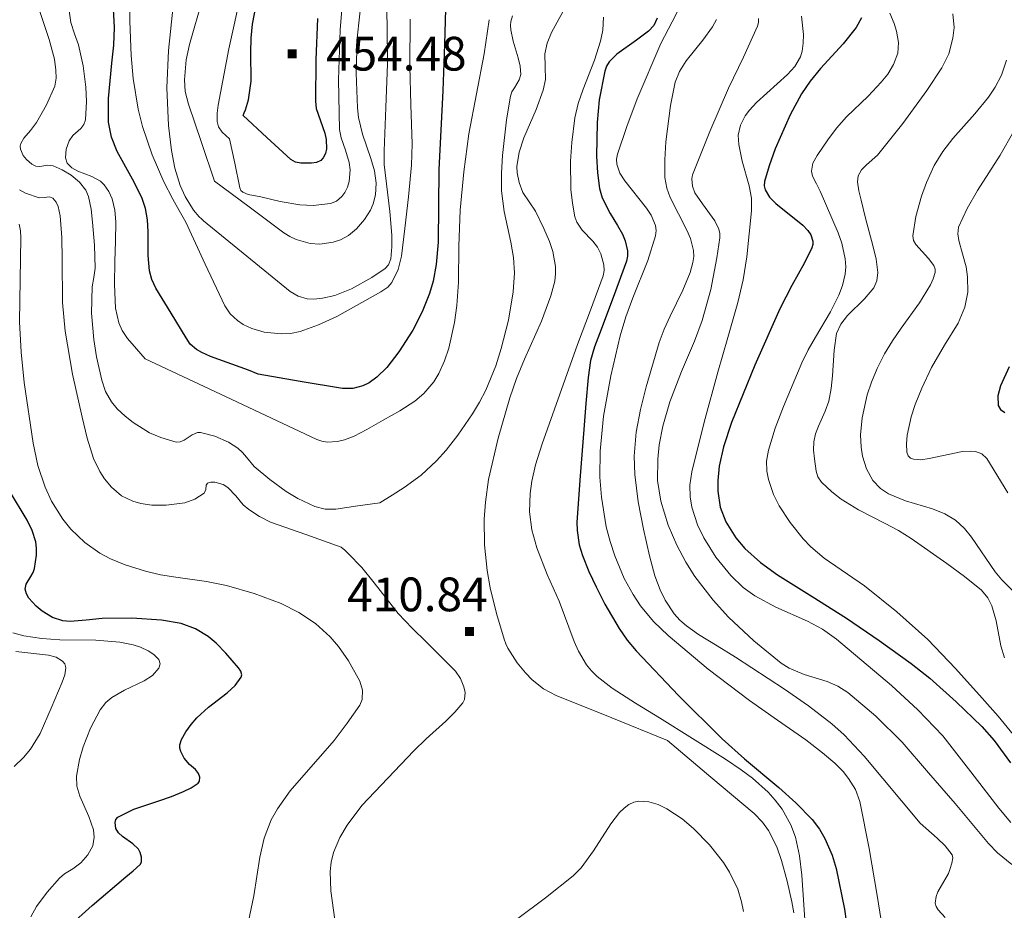
# Model space of a CAD drawing. Extents: x 621461 to 625968, y 664524 to 667572.
# Drawn here: x 624803 to 625022, y 666532 to 666730 of the extents above; entities that cross this region are included whole.
import ezdxf
from ezdxf.enums import TextEntityAlignment as Align

# ---------------------------------------------------------------- set-up
doc = ezdxf.new("R2010")
doc.units = 0
doc.header["$MEASUREMENT"] = 0
doc.layers.add('Nivel 20', color=7, linetype='Continuous')
doc.layers.add('Nivel 6', color=7, linetype='Continuous')
doc.styles.add('Style-font002', font='font002.shx')

# ---------------------------------------------------------------- blocks, each defined once
blk = doc.blocks.new('PUALT')
at = {"layer": 'Nivel 6', "color": 7, "linetype": 'Continuous', "lineweight": 0}
blk.add_solid([(0.375, -1), (2.375, -1), (0.375, 1), (2.375, 1)], dxfattribs=at)

msp = doc.modelspace()

# ---------------------------------------------------------------- linework, layer by layer
at = {"layer": 'Nivel 20', "color": 7, "linetype": 'Continuous', "lineweight": 0}
msp.add_polyline3d([(624913.832, 666529.745, 415.717), (624920.312, 666534.503, 416.133), (624926.459, 666539.448, 416.544), (624928.212, 666541.216, 416.662), (624930.975, 666544.987, 416.821), (624934.797, 666550.958, 416.931), (624936.753, 666553.464, 416.919), (624937.781, 666554.471, 416.893), (624938.858, 666555.268, 416.855), (624939.943, 666555.77, 416.797), (624941.042, 666556.006, 416.715), (624943.28, 666555.891, 416.505), (624945.381, 666555.257, 416.274), (624947.292, 666554.347, 416.048), (624950.698, 666552.091, 415.629), (624953.22, 666549.965, 415.323), (624956.781, 666546.311, 414.928), (624959.863, 666542.395, 414.678), (624961.233, 666540.248, 414.597), (624963.023, 666536.468, 414.461), (624963.891, 666533.625, 414.362), (624964.293, 666531.496, 414.287)], dxfattribs=at)
at = {"layer": 'Nivel 6', "color": 30, "linetype": 'Continuous', "lineweight": 30, "flags": 128}
for points, elevation in [([(624840.472, 666658.929), (624837.106, 666664.446), (624833.741, 666669.964), (624832.812, 666671.957), (624832.331, 666673.819), (624832.006, 666677.259), (624832.011, 666682.59), (624831.88, 666685.205), (624831.441, 666687.708), (624830.603, 666690.133), (624828.516, 666694.246), (624825.097, 666700.371), (624823.822, 666703.539), (624823.186, 666706.856), (624823.193, 666712.118), (624823.962, 666720.017), (624824.339, 666723.969), (624824.497, 666727.921), (624824.025, 666737.457)], 425), ([(624853.086, 666708.347), (624853.349, 666708.98), (624853.612, 666709.613), (624854.337, 666711.867), (624854.869, 666715.983), (624854.829, 666722.367), (624854.866, 666725.557), (624855.21, 666728.688), (624856.695, 666736.387)], 450), ([(624898.184, 666734.642), (624897.846, 666724.233), (624897.474, 666713.826), (624897.034, 666705.087), (624896.587, 666696.348), (624896.5, 666688.296), (624896.49, 666680.239), (624896.047, 666675.228), (624895.31, 666671.548), (624894.516, 666668.819), (624892.921, 666664.756), (624890.816, 666660.704), (624887.737, 666655.816), (624885.065, 666652.401), (624882.858, 666650.251), (624881.088, 666648.983), (624879.696, 666648.275), (624877.505, 666647.674), (624875.189, 666647.717), (624865.816, 666649.29), (624856.444, 666650.863)], 425), ([(624869.62, 666729.953), (624869.273, 666720.741), (624869.169, 666711.526), (624869.325, 666709.939), (624871.246, 666704.412), (624871.599, 666703.036), (624871.666, 666700.977), (624871.409, 666699.949), (624870.907, 666698.923), (624870.391, 666698.361), (624869.4, 666697.912), (624868.338, 666697.747), (624865.901, 666697.738), (624864.727, 666698.024), (624863.734, 666698.625), (624858.41, 666703.486), (624853.086, 666708.347)], 450), ([(624945.141, 666729.968), (624944.364, 666728.371), (624943.207, 666727.112), (624940.507, 666725.083), (624936.152, 666722.017), (624934.46, 666720.265), (624933.86, 666719.291), (624933.473, 666718.237), (624932.268, 666711.835), (624931.766, 666706.836), (624931.658, 666699.311), (624931.894, 666695.645), (624932.325, 666692.113), (624932.887, 666690.103), (624934.715, 666686.585), (624936.327, 666683.948), (624937.411, 666681.969), (624938.043, 666680.485), (624938.537, 666678.259), (624938.516, 666677.146), (624938.278, 666676.032), (624935.352, 666667.943), (624932.32, 666659.854), (624931.225, 666656.948), (624930.344, 666653.964), (624929.77, 666650.128), (624929.279, 666644.347)], 400), ([(624990.581, 666730.029), (624989.348, 666727.934), (624986.476, 666724.297), (624981.468, 666718.819), (624979.126, 666716.028), (624977.184, 666713.175), (624974.687, 666708.48), (624971.38, 666700.934), (624970.04, 666697.207), (624968.98, 666693.678), (624968.898, 666692.722), (624969.112, 666691.842), (624970.134, 666690.223), (624971.522, 666688.833), (624977.474, 666684.021)], 375), ([(624977.474, 666684.021), (624978.639, 666682.799), (624979.282, 666681.87), (624979.763, 666680.449), (624979.74, 666679.724), (624979.515, 666678.988), (624977.855, 666675.647), (624975.034, 666670.572), (624972.389, 666665.422), (624966.871, 666652.863), (624961.683, 666640.118), (624959.88, 666634.729), (624958.946, 666630.477), (624958.612, 666627.26), (624958.623, 666624.868), (624959.144, 666621.372), (624960.372, 666618.057), (624962.588, 666614.541), (624964.605, 666612.19), (624968.06, 666609.059), (624971.847, 666606.323), (624979.579, 666601.523), (624987.24, 666596.696), (624994.446, 666591.714), (625001.556, 666586.57), (625005.697, 666583.314), (625011.61, 666578.104), (625017.319, 666572.571), (625020.061, 666569.514), (625023.686, 666564.566)], 375), ([(624856.444, 666650.863), (624854.286, 666651.816), (624845.822, 666654.84), (624843.96, 666655.683), (624842.748, 666656.378), (624841.318, 666657.554), (624840.472, 666658.929), (624840.492, 666658.971)], 425), ([(625023.344, 666652.513), (625021.422, 666648.263), (625020.879, 666646.062), (625020.915, 666643.927), (625021.457, 666643.025), (625022.43, 666642.386)], 350), ([(624929.279, 666644.347), (624928.866, 666638.559), (624927.983, 666628.296), (624927.296, 666618.032), (624927.315, 666616.169), (624927.828, 666612.96), (624928.533, 666610.59), (624929.944, 666607.079), (624931.578, 666603.607), (624933.498, 666599.776), (624936.655, 666594.362), (624938.454, 666591.819), (624940.458, 666589.395), (624949.904, 666579.46), (624959.608, 666569.889), (624964.542, 666565.432), (624972.193, 666559.048), (624975.95, 666555.656), (624979.551, 666551.926), (624981.216, 666549.766), (624982.416, 666547.755), (624984.036, 666544.018), (624984.935, 666541.082), (624986.762, 666532.03), (624987.11, 666529.321)], 400), ([(624852.686, 666583.595), (624852.792, 666584.071), (624852.591, 666584.895), (624852.109, 666585.67), (624849.278, 666588.934), (624847.083, 666591.131), (624845.348, 666592.576), (624842.529, 666594.326), (624839.358, 666595.459), (624834.962, 666596.224), (624828.364, 666596.642), (624821.772, 666596.58), (624818.215, 666596.21), (624814.659, 666595.918), (624813.054, 666596.078), (624810.741, 666596.815), (624808.47, 666598.194), (624807.102, 666599.314), (624805.47, 666601.136), (624804.938, 666602.112), (624804.653, 666603.134), (624804.85, 666604.258), (624805.896, 666605.961), (624806.414, 666606.836), (624806.718, 666607.737), (624807.155, 666610.699), (624807.206, 666612.196), (624807.008, 666613.654), (624806.241, 666616.119), (624805.127, 666618.463), (624801.208, 666624.969)], 400), ([(624812.143, 666526.135), (624819.592, 666532.801), (624827.068, 666539.211), (624828.638, 666540.57), (624830.207, 666541.932), (624830.534, 666542.487), (624830.538, 666543.57), (624830.257, 666544.577), (624829.822, 666545.336), (624828.575, 666546.518), (624826.318, 666548.148), (624825.381, 666548.999), (624824.798, 666549.936), (624824.648, 666551.261), (624824.819, 666551.942), (624825.235, 666552.442), (624828.8, 666554.261), (624834.382, 666556.109), (624837.165, 666557.015), (624839.871, 666558.142), (624841.556, 666558.981), (624843.14, 666560.038), (624843.431, 666560.489), (624843.469, 666561.362), (624843.194, 666562.162), (624842.504, 666563.023), (624841.171, 666564.187), (624840.01, 666565.537), (624839.259, 666567.049), (624839.045, 666567.821), (624839.05, 666568.567), (624839.423, 666569.723), (624840.378, 666571.416), (624841.524, 666573.05), (624842.785, 666574.565), (624845.427, 666576.895), (624849.589, 666580.08), (624851.363, 666581.747), (624852.686, 666583.595)], 400)]:
    msp.add_lwpolyline(points, dxfattribs=dict(at, elevation=elevation))
at = {"layer": 'Nivel 6', "color": 30, "linetype": 'Continuous', "lineweight": 0, "flags": 128}
for points, elevation in [([(624840.345, 666684.66), (624838.91, 666687.229), (624837.474, 666689.798), (624835.466, 666693.646), (624832.882, 666699.615), (624830.775, 666705.91), (624829.791, 666709.784), (624828.654, 666716.578), (624828.188, 666721.68), (624827.906, 666729.337), (624827.871, 666736.985)], 430), ([(624884.808, 666737.286), (624885.101, 666728.554), (624885.192, 666719.824), (624884.828, 666710.162), (624884.435, 666700.5), (624884.471, 666697.502), (624885.711, 666687.015), (624886.173, 666681.775), (624886.168, 666679.155), (624885.929, 666676.536), (624885.413, 666675.205), (624884.699, 666674.369), (624881.737, 666672.339), (624877.161, 666669.856), (624873.511, 666668.406), (624870.783, 666667.746), (624868.799, 666667.576), (624867.369, 666667.665), (624865.354, 666668.2), (624863.538, 666669.283), (624853.913, 666677.106), (624844.288, 666684.929)], 435), ([(624846.77, 666693.797), (624843.854, 666702.349), (624840.937, 666710.901), (624840.262, 666713.729), (624840.077, 666716.254), (624840.47, 666720.751), (624841.194, 666724.159), (624844.069, 666734.29)], 440), ([(624879.477, 666735.136), (624878.49, 666725.528), (624878.265, 666717.797), (624878.515, 666710.062), (624878.745, 666707.93), (624879.671, 666704.25), (624881.521, 666698.801), (624882.274, 666696.083), (624882.679, 666693.356), (624882.539, 666690.707), (624882.024, 666688.76), (624881.404, 666687.327), (624880.098, 666685.227), (624878.334, 666683.193), (624876.493, 666681.696), (624874.733, 666680.758), (624873.114, 666680.207), (624870.193, 666679.807), (624868.009, 666679.945), (624864.899, 666680.787), (624863.478, 666681.466), (624862.184, 666682.303), (624854.477, 666688.05), (624846.77, 666693.797)], 440), ([(624850.084, 666703.211), (624849.268, 666703.926), (624848.453, 666704.642), (624847.625, 666705.865), (624847.352, 666707.001), (624847.336, 666708.857), (624847.582, 666710.653), (624849.914, 666723.155), (624852.688, 666735.62)], 445), ([(624875.302, 666734.746), (624874.644, 666727.385), (624874.303, 666716.281), (624874.543, 666705.244), (624874.872, 666703.379), (624875.878, 666700.642), (624876.693, 666697.907), (624876.864, 666696.258), (624876.693, 666693.734), (624876.324, 666692.474), (624875.709, 666691.23), (624875.054, 666690.34), (624873.873, 666689.355), (624872.49, 666688.811), (624868.656, 666688.394), (624865.739, 666688.524), (624861.353, 666689.225), (624857.022, 666690.275), (624854.223, 666690.818), (624853.035, 666691.324), (624852.628, 666691.728), (624852.397, 666692.267), (624851.24, 666697.739), (624850.084, 666703.211)], 445), ([(624950.897, 666734.072), (624948.486, 666729.205)], 395), ([(624883.503, 666622.312), (624878.621, 666621.616), (624873.739, 666620.921), (624871.376, 666620.913), (624869.012, 666621.515), (624865.246, 666623.252), (624862.665, 666624.823), (624859.047, 666627.497), (624855.554, 666630.41), (624853.833, 666632.425), (624852.99, 666633.481), (624851.925, 666634.459), (624849.882, 666635.774), (624846.787, 666637.131), (624843.67, 666637.912), (624842.992, 666637.897), (624841.805, 666637.387), (624840.022, 666636.232), (624839.131, 666635.843), (624838.241, 666635.804), (624834.797, 666636.8), (624832.291, 666637.886), (624828.646, 666640.133), (624826.872, 666641.561), (624825.13, 666643.208), (624823.848, 666644.707), (624822.521, 666647.021), (624821.673, 666649.549), (624820.522, 666654.732), (624819.913, 666658.629), (624819.44, 666664.47), (624819.533, 666670.279), (624819.929, 666672.37), (624820.252, 666674.467), (624820.059, 666679.57), (624819.644, 666684.688), (624819.349, 666687.539), (624818.777, 666690.367), (624818.168, 666691.757), (624816.719, 666693.523), (624814.889, 666695.08), (624812.924, 666696.31), (624810.865, 666697.194), (624809.723, 666697.321), (624807.908, 666697.063), (624807.005, 666697.119), (624806.138, 666697.537), (624804.967, 666698.608), (624804.246, 666699.501), (624803.595, 666700.879), (624803.529, 666701.543), (624803.678, 666702.166), (624804.386, 666703.324), (624805.835, 666705.039), (624807.171, 666706.814), (624809.378, 666710.709), (624811.227, 666714.904), (624811.545, 666716.666), (624811.504, 666718.429), (624811.154, 666720.91), (624810, 666725.231), (624807.843, 666731.706)], 415), ([(624831.344, 666654.261), (624829.38, 666656.538), (624827.415, 666658.816), (624826.21, 666660.581), (624825.477, 666662.289), (624824.764, 666665.557), (624824.554, 666670.815), (624824.598, 666676.021), (624824.729, 666680.396), (624824.831, 666684.77), (624824.581, 666687.309), (624824.029, 666689.828), (624823.273, 666691.467), (624822.226, 666692.935), (624821.39, 666693.761), (624819.493, 666694.778), (624816.352, 666695.959), (624815.002, 666696.718), (624814.016, 666697.79), (624813.658, 666698.932), (624813.813, 666700.901), (624814.437, 666702.723), (624815.294, 666703.889), (624817.019, 666705.513), (624817.713, 666706.385), (624818.069, 666707.369), (624818.311, 666711.474), (624818.183, 666714.64), (624817.565, 666719.404), (624816.523, 666724.034), (624815.636, 666726.519), (624814.841, 666729.049), (624814.208, 666733.181)], 420), ([(624844.288, 666684.929), (624843.827, 666685.395), (624843.366, 666685.861), (624842.056, 666687.366), (624840.198, 666690.341), (624839.124, 666692.788), (624837.941, 666696.665), (624837.162, 666700.616), (624836.495, 666706.166), (624836.178, 666714.517), (624836.539, 666722.84), (624837.6, 666733.416)], 435), ([(624924.17, 666731.416), (624921.654, 666726.78), (624920.68, 666724.424), (624920.167, 666722.036), (624920.242, 666719.211), (624920.275, 666716.397), (624919.788, 666713.957)], 410), ([(624907.808, 666729.656), (624906.648, 666722.1), (624904.941, 666713.203), (624903.298, 666704.308), (624902.167, 666695.842), (624901.34, 666687.347), (624901.062, 666679.352), (624900.942, 666671.342), (624900.58, 666666.18), (624900.097, 666662.347), (624898.812, 666656.653), (624897.835, 666653.829), (624896.583, 666651.02), (624895.522, 666649.214), (624893.252, 666646.561), (624891.258, 666644.895), (624887.908, 666642.714), (624884.267, 666640.663), (624880.576, 666638.559), (624877.757, 666637.116), (624875.644, 666636.295), (624874.073, 666635.904), (624871.755, 666635.796), (624870.622, 666636.003), (624869.51, 666636.41), (624850.427, 666645.336), (624831.344, 666654.261)], 420), ([(624890.247, 666729.797), (624890.166, 666719.348), (624890.414, 666710.713), (624890.668, 666702.079), (624890.522, 666697.358), (624889.87, 666690.293), (624889.042, 666683.231), (624888.328, 666677.111), (624887.549, 666674.123), (624886.134, 666671.228), (624885.277, 666670.224), (624883.71, 666669.157), (624881.996, 666668.214), (624873.925, 666663.712), (624869.866, 666661.851), (624865.792, 666660.376), (624863.638, 666659.931), (624861.571, 666659.818), (624857.792, 666660.236)], 430), ([(624912.981, 666730.544), (624912.586, 666729.273), (624912.534, 666728.343), (624912.58, 666727.407), (624913.091, 666724.911), (624914.27, 666721.185), (624914.709, 666719.336), (624914.84, 666717.5), (624914.496, 666716.265), (624913.388, 666714.506), (624912.86, 666713.603), (624912.529, 666712.646), (624911.639, 666707.409), (624910.741, 666699.5), (624910.548, 666695.55), (624910.563, 666691.622), (624911.102, 666687.061), (624912.589, 666680.22), (624913.182, 666676.8), (624913.394, 666673.381), (624913.14, 666669.175), (624912.116, 666662.876), (624910.478, 666656.584)], 415), ([(624933.209, 666730.191), (624933.04, 666727.359), (624932.555, 666724.899), (624931.186, 666720.625), (624928.674, 666714.244), (624927.585, 666711.048), (624926.839, 666707.835), (624926.138, 666702.402), (624925.859, 666698.228), (624925.959, 666691.948), (624926.288, 666688.852), (624926.832, 666685.817), (624927.24, 666684.671), (624928.478, 666682.893), (624930.829, 666680.425), (624931.869, 666679.115), (624932.598, 666677.655), (624933.268, 666675.201), (624933.357, 666673.957), (624933.134, 666672.763), (624930.3, 666665.122), (624927.453, 666657.477), (624923.48, 666646.459), (624919.559, 666635.41), (624918.104, 666630.73), (624917.285, 666627.105), (624916.889, 666624.363), (624916.739, 666620.274), (624917.244, 666616.293), (624918.384, 666612.267), (624920.708, 666606.343), (624923.33, 666600.46), (624926.685, 666591.472), (624927.638, 666589.311), (624929.412, 666586.301), (624930.515, 666584.939), (624931.796, 666583.696), (624935.126, 666581.123), (624940.332, 666577.768), (624945.613, 666574.543), (624952.978, 666569.935), (624960.343, 666565.315), (624963.811, 666563.008), (624966.299, 666561.154), (624969.784, 666558.011), (624971.393, 666556.214), (624972.897, 666554.228), (624974.844, 666550.751), (624975.846, 666548.043), (624976.789, 666543.863), (624977.287, 666539.596), (624978.091, 666527.532)], 405), ([(624948.486, 666729.205), (624945.957, 666724.354), (624940.713, 666712.056), (624938.363, 666705.886), (624936.314, 666699.776), (624936.114, 666698.631), (624936.184, 666697.562), (624936.868, 666695.567), (624937.917, 666693.83), (624942.769, 666687.766), (624943.774, 666686.245), (624944.733, 666683.951), (624944.877, 666682.797), (624944.744, 666681.638), (624943.032, 666676.178), (624939.738, 666667.871), (624938.169, 666663.659), (624936.9, 666659.405), (624934.821, 666650.502), (624933.179, 666641.53), (624932.438, 666633.816), (624932.421, 666627.972), (624932.745, 666623.578), (624933.826, 666617.005), (624934.654, 666613.74), (624935.686, 666610.497), (624937.814, 666605.453), (624939.779, 666601.934), (624941.459, 666599.447), (624944.31, 666595.966), (624947.555, 666592.79), (624956.5, 666585.353), (624965.669, 666578.355), (624971.906, 666574.015), (624978.159, 666569.64), (624981.903, 666566.783), (624984.614, 666564.457), (624986.461, 666562.57), (624987.685, 666561.059), (624989.178, 666558.614), (624990.153, 666555.926), (624992.253, 666545.497), (624994.004, 666535.032), (624995.714, 666524.381)], 395), ([(624967.649, 666729.89), (624967.636, 666729.054), (624967.405, 666728.181), (624964.289, 666721.344), (624960.982, 666714.408), (624956.825, 666704.783), (624953.008, 666695.16), (624952.802, 666694.284), (624952.949, 666692.645), (624953.529, 666691.214), (624955.18, 666688.714), (624957.922, 666684.963), (624958.82, 666683.081), (624959.03, 666682.138), (624959.036, 666681.193), (624958.424, 666676.721), (624957.055, 666669.735), (624955.11, 666662.82), (624953.401, 666658.235), (624950.548, 666651.498), (624947.914, 666644.714), (624946.377, 666639.336)], 385), ([(624958.302, 666729.709), (624957.454, 666728.038), (624955.294, 666725.086), (624951.599, 666720.534), (624950.097, 666718.174), (624949.166, 666715.743), (624948.121, 666710.561), (624947.059, 666702.501), (624946.833, 666698.494), (624946.856, 666694.594), (624947.258, 666692.212)], 390), ([(624977.192, 666730.467), (624977.652, 666726.365), (624977.608, 666724.436), (624977.377, 666722.652), (624977.012, 666721.434), (624975.735, 666719.265), (624974.13, 666717.454), (624967.194, 666711.226), (624965.66, 666709.572), (624964.69, 666708.276), (624963.63, 666706.217), (624963.17, 666703.991), (624963.245, 666701.9), (624963.995, 666698.235), (624965.581, 666692.725), (624966.096, 666689.965), (624966.128, 666687.201), (624965.037, 666676.972), (624964.243, 666671.866), (624963.089, 666666.797), (624960.87, 666659.033), (624958.632, 666651.326), (624955.602, 666640.261), (624952.842, 666629.178), (624952.422, 666626.2), (624952.483, 666623.599), (624952.839, 666621.332), (624954.078, 666617.401), (624955.467, 666614.496), (624958.183, 666610.239), (624961.518, 666606.133), (624964.275, 666603.493), (624966.824, 666601.642), (624971.474, 666599.116), (624978.51, 666595.98), (624981.871, 666594.207), (624985.012, 666591.99), (624997.219, 666581.734), (625003.094, 666576.322), (625008.587, 666570.512), (625014.872, 666562.517), (625021.039, 666554.437), (625023.706, 666551.293)], 380), ([(624996.807, 666731.118), (624997.776, 666728.814), (624998.32, 666727.109), (624998.748, 666724.615), (624998.594, 666722.233), (624997.679, 666719.662), (624996.38, 666717.535), (624994.947, 666715.74), (624991.992, 666712.678), (624987.198, 666708.037), (624984.978, 666705.585), (624983.084, 666702.977), (624980.678, 666699.506), (624979.748, 666697.746), (624979.42, 666695.966), (624979.678, 666694.866), (624980.544, 666693.207), (624981.394, 666691.531), (624985.33, 666682.304), (624986.161, 666679.963), (624986.944, 666676.485), (624987.05, 666674.774), (624986.916, 666673.09), (624986.315, 666670.587), (624985.505, 666668.433), (624983.63, 666664.713), (624980.311, 666659.145), (624978.704, 666656.316), (624977.305, 666653.425), (624973.177, 666643.722), (624971.342, 666638.866), (624969.852, 666634.012), (624969.464, 666631.537), (624969.524, 666629.368), (624969.855, 666627.468), (624970.991, 666624.147), (624972.248, 666621.663), (624974.667, 666617.959), (624977.577, 666614.294), (624979.259, 666612.498), (624982.259, 666609.982), (624991.23, 666603.891), (624998.379, 666598.063), (625005.299, 666591.951), (625011.454, 666585.527), (625017.391, 666578.903), (625020.886, 666574.914), (625024.29, 666570.856)], 370), ([(625010.856, 666730.983), (625011.114, 666727.916), (625010.873, 666725.539), (625009.921, 666722.06), (625008.394, 666718.943), (625005.072, 666713.889), (624999.726, 666706.609), (624994.117, 666699.562), (624991.688, 666697.391), (624990.54, 666696.282), (624989.787, 666694.953), (624989.623, 666693.641), (624989.974, 666691.599), (624990.473, 666689.563), (624991.402, 666685.516), (624993.077, 666679.467), (624993.769, 666676.463), (624994.197, 666673.479), (624993.98, 666671.602), (624993.255, 666670.082), (624991.18, 666667.597), (624987.45, 666663.956), (624985.928, 666662.016), (624985.017, 666659.898), (624984.454, 666656.223), (624984.064, 666650.512), (624983.787, 666647.679), (624983.277, 666644.928), (624982.496, 666642.658), (624980.987, 666639.301), (624980.34, 666637.602), (624979.924, 666635.864), (624979.888, 666633.987), (624980.125, 666632.091), (624980.462, 666629.367), (624980.851, 666628.072), (624981.623, 666626.91), (624983.927, 666624.755), (624986.04, 666623.144), (624989.891, 666620.772), (624995.821, 666617.711), (624998.753, 666616.133), (625001.601, 666614.357), (625009.547, 666608.848), (625013.428, 666605.957), (625017.183, 666602.877), (625018.66, 666601.167), (625019.54, 666599.44), (625020.475, 666596.046), (625021.5, 666590.555), (625022.349, 666587.862)], 365), ([(625022.742, 666720.636), (625021.691, 666717.29), (625020.285, 666714.628), (625018.773, 666712.428), (625015.711, 666708.756), (625010.83, 666703.291), (625008.597, 666700.399), (625006.708, 666697.289), (625004.961, 666693.449), (625003.867, 666690.449), (625002.633, 666685.94), (625001.961, 666681.652), (625002.124, 666680.601), (625002.614, 666679.701), (625005.457, 666676.613), (625006.607, 666675.054), (625006.888, 666674.258), (625006.885, 666673.447), (625006.477, 666672.08), (625005.847, 666670.709), (625003.407, 666666.722), (624999.365, 666661.095), (624997.406, 666658.29), (624995.632, 666655.398), (624994.013, 666652.182), (624992.752, 666649.113), (624991.816, 666646.295), (624990.679, 666641.215), (624990.354, 666637.416), (624990.468, 666634.648), (624990.78, 666632.649), (624991.653, 666629.823), (624993.058, 666627.262), (624994.747, 666625.474), (624996.575, 666624.275), (625000.3, 666622.74), (625006.294, 666620.947), (625009.069, 666619.882), (625011.447, 666618.46), (625013.433, 666616.581), (625015.019, 666614.637), (625020.271, 666606.988), (625021.703, 666605.186), (625024.091, 666602.815)], 360), ([(624919.788, 666713.957), (624918.261, 666709.723), (624915.497, 666703.409), (624914.443, 666700.247), (624913.943, 666697.068), (624913.997, 666695.631), (624914.466, 666693.444), (624915.305, 666691.285), (624916.705, 666689.205), (624918.123, 666687.141), (624919.971, 666683.281), (624921.206, 666680.333), (624921.934, 666678.113), (624922.542, 666674.803), (624922.562, 666673.168), (624922.354, 666671.555), (624921.514, 666668.304), (624919.43, 666662.654), (624915.655, 666654.195), (624913.863, 666649.935), (624912.372, 666645.63), (624909.787, 666636.649), (624907.667, 666627.505), (624906.96, 666622.476), (624906.707, 666618.666), (624906.766, 666612.942), (624907.346, 666607.27), (624908.044, 666603.41), (624909.453, 666597.687), (624911.138, 666591.994), (624911.478, 666591.003), (624911.928, 666590.046), (624914.027, 666586.764), (624915.855, 666584.502), (624917.371, 666582.966), (624919.88, 666580.999), (624922.676, 666579.526), (624935.058, 666574.516), (624947.441, 666569.505)], 410), ([(625024.403, 666704.885), (625021.328, 666699.541), (625016.303, 666691.735), (625013.998, 666687.725), (625012.074, 666683.518), (625011.93, 666682.059), (625012.189, 666680.574), (625013.01, 666677.652), (625013.804, 666674.729), (625014.1, 666672.51), (625014.149, 666669.105), (625013.544, 666665.773), (625012.047, 666662.241), (625009.009, 666657.31), (625006.078, 666652.386), (625003.936, 666647.807), (625002.459, 666644.167), (625001.547, 666641.408), (625000.674, 666637.352), (625000.53, 666635.41), (625000.625, 666633.556), (625000.897, 666632.742), (625001.404, 666632.242), (625002.076, 666631.971), (625003.76, 666631.887), (625005.584, 666632.145), (625012.959, 666633.672), (625014.678, 666633.786), (625015.845, 666633.697), (625017.326, 666633.203), (625018.394, 666632.171), (625023.043, 666624.555)], 355), ([(624947.258, 666692.212), (624948.009, 666690.129), (624951.733, 666682.873), (624952.502, 666681.07), (624953.195, 666678.374), (624953.258, 666677.032), (624953.085, 666675.693), (624952.448, 666673.452), (624950.861, 666669.583), (624948, 666663.813), (624946.658, 666660.898), (624945.564, 666657.938), (624942.652, 666648.041), (624941.42, 666643.013), (624940.472, 666637.968), (624940.053, 666632.637), (624940.183, 666628.594), (624940.922, 666622.506), (624942.094, 666616.45), (624943.396, 666610.525), (624944.607, 666606.112), (624945.785, 666602.943), (624946.878, 666600.697), (624948.944, 666597.616), (624950.202, 666596.236), (624951.63, 666594.979), (624954.324, 666593.062), (624958.458, 666590.542), (624962.555, 666588.001), (624973.418, 666580.874), (624978.771, 666577.184), (624983.929, 666573.201), (624986.693, 666570.725), (624991.154, 666566.02), (625003.617, 666551.103), (625007.35, 666547.783), (625009.176, 666546.082), (625010.678, 666544.116), (625010.86, 666543.41), (625010.617, 666542.252), (625010.26, 666541.088), (625009.873, 666539.915), (625007.528, 666535.853), (625007.111, 666534.853), (625006.938, 666533.367), (625007.128, 666532.631), (625007.548, 666531.901), (625009.128, 666530.179)], 390), ([(624874.923, 666612.481), (624867.074, 666615.243), (624859.224, 666618.005), (624856.717, 666619.249), (624854.37, 666620.805), (624853.097, 666621.893), (624851.451, 666623.845), (624849.735, 666625.697), (624848.704, 666626.347), (624846.851, 666626.873), (624845.963, 666626.874), (624845.21, 666626.663), (624844.93, 666626.261), (624844.811, 666625.283), (624844.435, 666624.444), (624842.347, 666623.119), (624840.137, 666622.331), (624836.02, 666621.788), (624832.781, 666621.784), (624830.365, 666622.13), (624828.602, 666622.637), (624826.099, 666623.877), (624823.842, 666625.786), (624822.328, 666627.628), (624821.257, 666629.265), (624819.841, 666632.187), (624818.448, 666636.702), (624817.362, 666641.37), (624815.214, 666650.882), (624813.518, 666660.439), (624812.967, 666666.808), (624812.876, 666676.436), (624812.785, 666681.256), (624812.434, 666686.063), (624811.996, 666688.131), (624811.523, 666689.094), (624810.788, 666689.981), (624810.088, 666690.291), (624808.902, 666690.122), (624807.74, 666690.086), (624804.734, 666691.074), (624803.378, 666691.86)], 410), ([(624814.818, 666616.449), (624813.03, 666618.653), (624810.521, 666622.647), (624809.085, 666625.753), (624807.501, 666630.579), (624806.421, 666635.595), (624804.41, 666649.048), (624803.751, 666655.786), (624803.395, 666662.546), (624803.547, 666671.875), (624803.731, 666681.205), (624803.6, 666682.728), (624803.306, 666684.238)], 405), ([(624857.792, 666660.236), (624855.033, 666661.056), (624853.126, 666661.954), (624851.837, 666662.784), (624850.207, 666664.28), (624849.035, 666666.074), (624844.69, 666675.367), (624840.345, 666684.66)], 430), ([(624910.478, 666656.584), (624909.244, 666652.77), (624907.022, 666647.313), (624905.671, 666644.674), (624904.114, 666642.076), (624900.856, 666637.333), (624898.226, 666633.987), (624896.118, 666631.637), (624892.693, 666628.428), (624888.896, 666625.675), (624886.2, 666623.994), (624883.503, 666622.312)], 415), ([(624946.377, 666639.336), (624945.582, 666635.16), (624945.244, 666631.995), (624945.233, 666627.267), (624945.923, 666622.653), (624947.544, 666617.344), (624949.467, 666612.891), (624951.502, 666609.14), (624953.531, 666605.97), (624957.583, 666600.674), (624960.992, 666596.911), (624966.604, 666591.603), (624972.691, 666586.698), (624974.472, 666585.573), (624977.803, 666584.188), (624982.905, 666582.602), (624985.31, 666581.6), (624987.5, 666580.194), (624993.729, 666574.877), (624999.568, 666569.111), (625005.469, 666562.332), (625011.342, 666555.507), (625018.764, 666546.604), (625020.746, 666544.553), (625023.969, 666541.928)], 385), ([(624854.324, 666529.378), (624855.491, 666535.015), (624856.811, 666543.578), (624857.806, 666547.776), (624859.349, 666551.837), (624860.713, 666554.333), (624863.587, 666558.33), (624873.366, 666569.463), (624876.268, 666573.368), (624879.038, 666577.355), (624879.568, 666578.582), (624879.665, 666580.671), (624879.064, 666582.686), (624876.538, 666587.219), (624874.305, 666590.366), (624872.418, 666592.548), (624869.213, 666595.482), (624865.517, 666597.943), (624861.563, 666599.907), (624855.567, 666602.163), (624849.419, 666603.911), (624844.94, 666604.825), (624838.148, 666605.775), (624834.757, 666606.326), (624831.394, 666607.091), (624826.855, 666608.523), (624823.598, 666609.893), (624821.253, 666611.145), (624817.914, 666613.473), (624814.818, 666616.449)], 405), ([(624873.768, 666527.522), (624872.632, 666536.099), (624872.462, 666540.376), (624872.696, 666542.493), (624873.227, 666544.589), (624874.637, 666547.952), (624876.206, 666550.68), (624879.523, 666555.085), (624891.048, 666567.169), (624893.762, 666569.898), (624898.125, 666573.774), (624900.162, 666575.761), (624901.933, 666577.873), (624902.312, 666578.627), (624902.45, 666580.181), (624902.195, 666581.443), (624901.392, 666583.301), (624900.281, 666584.872), (624893.89, 666591.313), (624890.665, 666594.457), (624887.598, 666597.742), (624882.202, 666604.56), (624879.454, 666607.932), (624876.453, 666611.061), (624875.688, 666611.771), (624874.923, 666612.481)], 410), ([(624834.356, 666585.551), (624834.633, 666586.54), (624834.34, 666587.52), (624833.26, 666588.581), (624831.985, 666589.426), (624830.335, 666590.196), (624828.639, 666590.761), (624825.672, 666591.368), (624820.389, 666591.806), (624812.359, 666591.894), (624808.351, 666592.121), (624804.381, 666592.739), (624801.892, 666593.428)], 395), ([(624802.239, 666563.686), (624804.321, 666565.703), (624805.841, 666567.58), (624807.979, 666571.071), (624810.459, 666576.658), (624812.866, 666582.437), (624813.515, 666584.057), (624813.716, 666585.628), (624813.452, 666586.496), (624812.968, 666587.142), (624811.542, 666587.989), (624809.862, 666588.437), (624802.613, 666589.277)], 390), ([(624805.914, 666530.315), (624807.185, 666532.583), (624809.588, 666535.82), (624812.314, 666538.879), (624813.438, 666539.846), (624815.269, 666540.992), (624817.023, 666542.313), (624818.579, 666544.076), (624819.669, 666546.09), (624820.001, 666547.995), (624819.823, 666549.677), (624818.817, 666552.643), (624816.821, 666557.109), (624816.162, 666559.333), (624816.073, 666561.541), (624816.773, 666565.294), (624817.575, 666568.082), (624819.199, 666572.216), (624821.3, 666576.286), (624822.563, 666577.917), (624823.944, 666579.062), (624826.744, 666580.644), (624831.079, 666582.722), (624832.935, 666583.965), (624834.356, 666585.551)], 395), ([(624947.441, 666569.505), (624957.067, 666561.374), (624966.693, 666553.243), (624968.543, 666551.37), (624969.889, 666549.502), (624971.738, 666545.839), (624972.793, 666542.864), (624974.023, 666538.241), (624975.057, 666533.681), (624975.525, 666531.216)], 410)]:
    msp.add_lwpolyline(points, dxfattribs=dict(at, elevation=elevation))

# ---------------------------------------------------------------- block references
at = {"layer": 'Nivel 6', "color": 7, "linetype": 'Continuous', "lineweight": 0}
for p in [(624862.653, 666722.098, 454.484), (624902.064, 666593.73, 410.843)]:
    msp.add_blockref('PUALT', p, dxfattribs=at)

# ---------------------------------------------------------------- texts
at = {"layer": 'Nivel 6', "color": 7, "linetype": 'Continuous', "lineweight": 0, "style": 'Style-font002'}
for s, p in [('454.48', (624871.535, 666722.098, 454.484)), ('410.84', (624876.216, 666601.958, 410.843))]:
    msp.add_text(s, height=7.5, dxfattribs=at).set_placement(p, align=Align.MIDDLE_LEFT)

doc.saveas('drawing.dxf')
